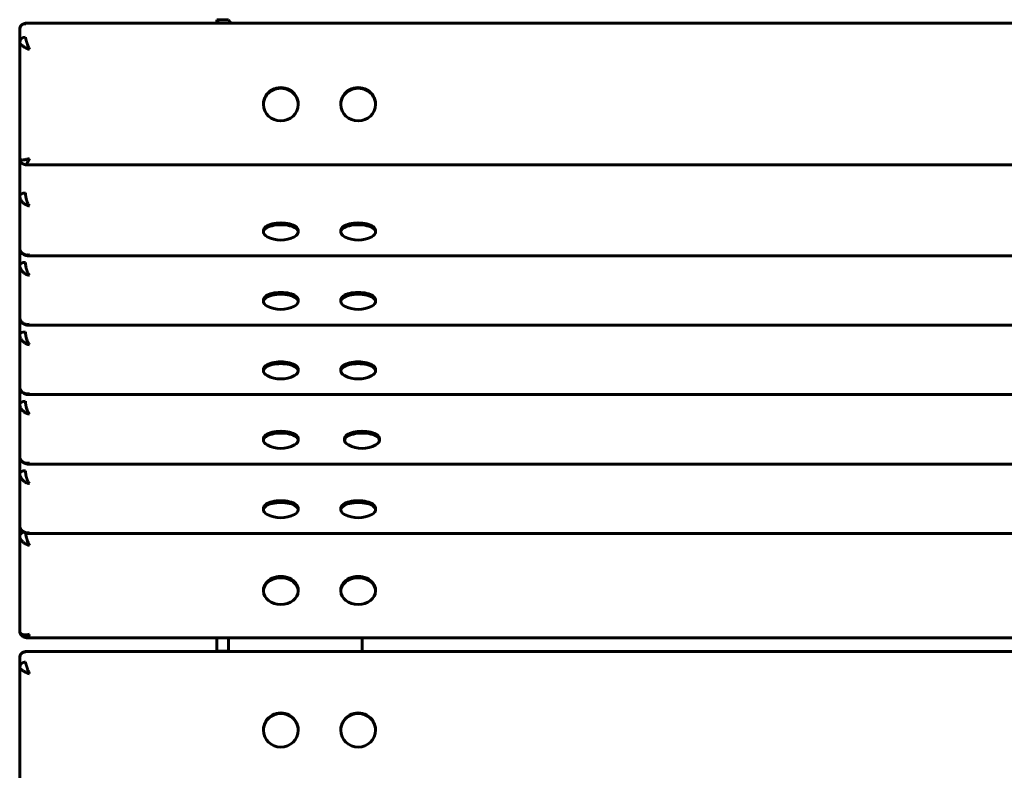
# Model space of a CAD drawing. Units: millimetres. Extents: x -1035 to 965, y -397 to 403.
# Drawn here: x -1035 to -526, y 14 to 403 of the extents above; entities that cross this region are included whole.
import ezdxf

# ---------------------------------------------------------------- set-up
doc = ezdxf.new("R2010")
doc.units = ezdxf.units.MM
doc.linetypes.add('K5LT_BASIC', pattern=[0])

msp = doc.modelspace()

# ---------------------------------------------------------------- linework, layer by layer
at = {"color": 150, "linetype": 'K5LT_BASIC', "lineweight": 60}
for p, q in [((-927, 402.51), (-933, 402.51)), ((-933, 402.51), (-933, 400.67)), ((-1035, 390.71), (-1035, 397.55)), ((-1031.88, 400.67), (-1031.89, 400.67)), ((-1031.88, 400.67), (961.88, 400.67)), ((-1035, 330.57), (-1035, 390.71)), ((-909, 358.59), (-909, 358.93)), ((-891, 358.59), (-891, 358.93)), ((-869, 358.59), (-869, 358.93)), ((-851, 358.59), (-851, 358.93)), ((-1035, 311.57), (-1035, 329.7)), ((-1035, 329.7), (-1035, 329.7)), ((-1031.88, 327.45), (-1031.89, 327.45)), ((961.88, 327.45), (-1031.88, 327.45)), ((-1035, 284.52), (-1035, 311.57)), ((-909, 292.61), (-909, 293.52)), ((-891, 292.61), (-891, 293.52)), ((-869, 292.61), (-869, 293.52)), ((-851, 292.61), (-851, 293.52)), ((-1035, 275.65), (-1035, 284.52)), ((-1035, 284.52), (-1035, 284.52)), ((-1030.85, 280.37), (-1030.91, 280.37)), ((960.85, 280.37), (-1030.85, 280.37)), ((-1035, 248.6), (-1035, 275.65)), ((-909, 256.69), (-909, 257.59)), ((-891, 256.69), (-891, 257.59)), ((-869, 256.69), (-869, 257.59)), ((-851, 256.69), (-851, 257.59)), ((-1035, 248.6), (-1035, 248.6)), ((-1035, 239.73), (-1035, 248.6)), ((-1030.85, 244.45), (-1030.91, 244.45)), ((960.85, 244.45), (-1030.85, 244.45)), ((-1035, 212.68), (-1035, 239.73)), ((-909, 220.76), (-909, 221.67)), ((-891, 220.76), (-891, 221.67)), ((-869, 220.76), (-869, 221.67)), ((-851, 220.76), (-851, 221.67)), ((-1035, 212.67), (-1035, 212.68)), ((-1035, 203.8), (-1035, 212.68)), ((-1035, 176.76), (-1035, 203.8)), ((-1030.85, 208.52), (-1030.91, 208.53)), ((960.85, 208.52), (-1030.85, 208.52)), ((-909, 184.84), (-909, 185.75)), ((-891, 184.84), (-891, 185.75)), ((-867, 184.84), (-867, 185.75)), ((-849, 184.84), (-849, 185.75)), ((-1035, 167.88), (-1035, 176.76)), ((-1035, 176.75), (-1035, 176.76)), ((-1030.85, 172.6), (-1030.91, 172.6)), ((960.85, 172.6), (-1030.85, 172.6)), ((-1035, 140.83), (-1035, 167.88)), ((-909, 148.92), (-909, 149.82)), ((-891, 148.92), (-891, 149.82)), ((-869, 148.92), (-869, 149.82)), ((-851, 148.92), (-851, 149.82)), ((-1035, 140.83), (-1035, 140.83)), ((-1035, 140.83), (-1035, 135.23)), ((-1035, 135.23), (-1035, 86.21)), ((-1030.85, 136.68), (-1030.91, 136.68)), ((960.85, 136.68), (-1030.85, 136.68)), ((-909, 106.86), (-909, 107.51)), ((-891, 106.86), (-891, 107.51)), ((-869, 106.86), (-869, 107.51)), ((-851, 106.86), (-851, 107.51)), ((-1031.53, 82.74), (961.53, 82.74)), ((-933, 82.74), (-933, 75.75)), ((-927, 82.74), (-927, 75.75)), ((-858, 75.57), (-858, 82.74)), ((-1035, 72.5), (-1035, 67.33)), ((962, 75.57), (-1032, 75.57)), ((-1031.93, 75.57), (-1031.94, 75.57)), ((-927, 75.75), (-933, 75.75)), ((-933, 75.75), (-933, 75.57)), ((-1035, 67.33), (-1035, 5.51)), ((-909, 34.86), (-909, 35.12)), ((-891, 34.86), (-891, 35.12)), ((-869, 34.86), (-869, 35.12)), ((-851, 34.86), (-851, 35.12))]:
    msp.add_line(p, q, dxfattribs=at)
for centre, radius, start, end in [((-900, 303.48), 15, 241.9701, 298.0299), ((-860, 303.48), 15, 241.9701, 298.0299), ((-900, 267.56), 15, 241.9701, 298.0299), ((-860, 267.56), 15, 241.9701, 298.0299), ((-900, 231.64), 15, 241.9701, 298.0299), ((-860, 231.64), 15, 241.9701, 298.0299), ((-900, 195.72), 15, 241.9701, 298.0299), ((-858, 195.72), 15, 241.9701, 298.0299), ((-900, 159.79), 15, 241.9701, 298.0299), ((-860, 159.79), 15, 241.9701, 298.0299), ((-1031.53, 83.06), 0.316, 262.3613, 270.0365)]:
    msp.add_arc(centre, radius, start, end, dxfattribs=at)
for centre, major_axis, ratio, start_param, end_param in [((-918, 402.51), (-15, 0), 0.34202, 0, 0.366909), ((-918, 402.51), (-9, 0), 0.34202, 0, 0.640862), ((-1032, 397.55), (-3, 0), 0.939693, 4.712389, 6.283185), ((-1032, 390.71), (-3, 0), 0.939693, 4.712389, 6.283185), ((-900, 358.93), (9, 0), 0.939693, 0, 3.141593), ((-900, 358.59), (9, 0), 0.939693, 0, 3.141593), ((-860, 358.93), (9, 0), 0.939693, 0, 3.141593), ((-860, 358.59), (9, 0), 0.939693, 0, 3.141593), ((-900, 358.59), (9, 0), 0.939693, 3.141593, 6.283185), ((-860, 358.59), (9, 0), 0.939693, 3.141593, 6.283185), ((-1032, 329.7), (-3, 0), 0.422618, 6.069913, 6.283185), ((-1032, 311.57), (-3, 0), 0.422618, 4.712389, 6.283185), ((-900, 293.52), (9, 0), 0.422618, 0, 3.141593), ((-900, 292.61), (9, 0), 0.422618, 0, 3.141593), ((-860, 293.52), (9, 0), 0.422618, 0, 3.141593), ((-860, 292.61), (9, 0), 0.422618, 0, 3.141593), ((-900, 292.61), (9, 0), 0.422618, 3.141593, 3.81256), ((-900, 292.61), (9, 0), 0.422618, 5.612218, 6.283185), ((-860, 292.61), (9, 0), 0.422618, 3.141593, 3.81256), ((-860, 292.61), (9, 0), 0.422618, 5.612218, 6.283185), ((-1032, 275.65), (-3, 0), 0.422618, 4.712389, 6.283185), ((-900, 257.59), (9, 0), 0.422618, 0, 3.141593), ((-900, 256.69), (9, 0), 0.422618, 0, 3.141593), ((-860, 257.59), (9, 0), 0.422618, 0, 3.141593), ((-860, 256.69), (9, 0), 0.422618, 0, 3.141593), ((-900, 256.69), (9, 0), 0.422618, 3.141593, 3.81256), ((-900, 256.69), (9, 0), 0.422618, 5.612218, 6.283185), ((-860, 256.69), (9, 0), 0.422618, 3.141593, 3.81256), ((-860, 256.69), (9, 0), 0.422618, 5.612218, 6.283185), ((-1032, 239.73), (-3, 0), 0.422618, 4.712389, 6.283185), ((-900, 221.67), (9, 0), 0.422618, 0, 3.141593), ((-900, 220.76), (9, 0), 0.422618, 0, 3.141593), ((-860, 221.67), (9, 0), 0.422618, 0, 3.141593), ((-860, 220.76), (9, 0), 0.422618, 0, 3.141593), ((-900, 220.76), (9, 0), 0.422618, 3.141593, 3.81256), ((-900, 220.76), (9, 0), 0.422618, 5.612218, 6.283185), ((-860, 220.76), (9, 0), 0.422618, 3.141593, 3.81256), ((-860, 220.76), (9, 0), 0.422618, 5.612218, 6.283185), ((-1032, 203.8), (-3, 0), 0.422618, 4.712389, 6.283185), ((-900, 185.75), (9, 0), 0.422618, 0, 3.141593), ((-900, 184.84), (9, 0), 0.422618, 0, 3.141593), ((-858, 185.75), (9, 0), 0.422618, 0, 3.141593), ((-858, 184.84), (9, 0), 0.422618, 0, 3.141593), ((-900, 184.84), (9, 0), 0.422618, 3.141593, 3.81256), ((-900, 184.84), (9, 0), 0.422618, 5.612218, 6.283185), ((-858, 184.84), (9, 0), 0.422618, 3.141593, 3.81256), ((-858, 184.84), (9, 0), 0.422618, 5.612218, 6.283185), ((-1032, 167.88), (-3, 0), 0.422618, 4.712389, 6.283185), ((-900, 149.82), (9, 0), 0.422618, 0, 3.141593), ((-900, 148.92), (9, 0), 0.422618, 0, 3.141593), ((-860, 149.82), (9, 0), 0.422618, 0, 3.141593), ((-860, 148.92), (9, 0), 0.422618, 0, 3.141593), ((-900, 148.92), (9, 0), 0.422618, 3.141593, 3.81256), ((-900, 148.92), (9, 0), 0.422618, 5.612218, 6.283185), ((-860, 148.92), (9, 0), 0.422618, 3.141593, 3.81256), ((-860, 148.92), (9, 0), 0.422618, 5.612218, 6.283185), ((-1032, 135.23), (-3, 0), 0.766044, 5.059685, 6.283185), ((-900, 107.51), (9, 0), 0.766044, 0, 3.141593), ((-900, 106.86), (9, 0), 0.766044, 0, 3.141593), ((-860, 107.51), (9, 0), 0.766044, 0, 3.141593), ((-860, 106.86), (9, 0), 0.766044, 0, 3.141593), ((-900, 106.86), (9, 0), 0.766044, 3.141593, 6.283185), ((-860, 106.86), (9, 0), 0.766044, 3.141593, 6.283185), ((-1032, 72.5), (-3, 0), 0.965926, 4.712389, 6.283185), ((-918, 75.75), (-15, 0), 0.258819, 0, 0.045448), ((-918, 75.75), (-9, 0), 0.258819, 0, 0.075793), ((-1032, 67.33), (-3, 0), 0.965926, 4.712389, 6.283185), ((-900, 35.12), (9, 0), 0.965926, 0, 3.141593), ((-900, 34.86), (9, 0), 0.965926, 0, 3.141593), ((-860, 35.12), (9, 0), 0.965926, 0, 3.141593), ((-860, 34.86), (9, 0), 0.965926, 0, 3.141593), ((-900, 34.86), (9, 0), 0.965926, 3.141593, 6.283185), ((-860, 34.86), (9, 0), 0.965926, 3.141593, 6.283185)]:
    msp.add_ellipse(centre, major_axis=major_axis, ratio=ratio, start_param=start_param, end_param=end_param, dxfattribs=at)
for points, knots in [([(-1035, 397.55), (-1035, 397.6), (-1035, 397.65), (-1034.99, 397.75), (-1034.99, 397.81), (-1034.98, 397.87), (-1034.98, 397.89), (-1034.97, 397.93), (-1034.97, 397.95), (-1034.97, 397.99), (-1034.96, 398), (-1034.95, 398.05), (-1034.95, 398.08), (-1034.93, 398.17), (-1034.92, 398.23), (-1034.87, 398.41), (-1034.83, 398.52), (-1034.74, 398.74), (-1034.69, 398.84), (-1034.57, 399.05), (-1034.51, 399.15), (-1034.37, 399.34), (-1034.29, 399.43), (-1034.13, 399.61), (-1034.05, 399.69), (-1033.87, 399.85), (-1033.78, 399.92), (-1033.59, 400.06), (-1033.49, 400.12), (-1033.29, 400.24), (-1033.19, 400.3), (-1032.98, 400.39), (-1032.87, 400.44), (-1032.66, 400.51), (-1032.55, 400.55), (-1032.33, 400.6), (-1032.22, 400.62), (-1032.04, 400.66), (-1031.96, 400.67), (-1031.89, 400.67)], [0, 0, 0, 0, 0.68208, 0.68208, 1.367792, 1.367792, 1.620306, 1.620306, 1.87282, 1.87282, 2.124458, 2.124458, 2.55029, 2.55029, 3.363235, 3.363235, 4.957482, 4.957482, 6.550774, 6.550774, 8.146552, 8.146552, 9.744209, 9.744209, 11.345826, 11.345826, 12.951309, 12.951309, 14.556862, 14.556862, 16.161638, 16.161638, 17.760954, 17.760954, 19.347348, 19.347348, 20.9122, 20.9122, 22, 22, 22, 22]), ([(-1031.89, 400.67), (-1031.9, 400.67), (-1031.94, 400.66), (-1031.98, 400.59), (-1032, 400.49), (-1032, 400.41), (-1032, 400.37)], [0, 0, 0, 0, 1.517753, 3.762046, 5.596487, 7, 7, 7, 7]), ([(-1030, 387.12), (-1030.1, 387.37), (-1030.3, 387.85), (-1030.57, 388.54), (-1030.81, 389.18), (-1031.03, 389.78), (-1031.22, 390.35), (-1031.39, 390.88), (-1031.55, 391.37), (-1031.67, 391.83), (-1031.78, 392.24), (-1031.87, 392.61), (-1031.94, 392.93), (-1031.98, 393.2), (-1032, 393.4), (-1032, 393.49), (-1032, 393.53)], [0, 0, 0, 0, 1.750825, 3.326191, 4.681212, 6.030587, 7.302575, 8.542063, 9.737318, 10.906042, 12.040207, 13.152374, 14.253103, 15.377613, 16.296766, 17, 17, 17, 17]), ([(-1030, 387.12), (-1030.26, 387.22), (-1030.75, 387.42), (-1031.44, 387.73), (-1032.04, 388.03), (-1032.57, 388.33), (-1033.06, 388.62), (-1033.49, 388.91), (-1033.87, 389.2), (-1034.19, 389.47), (-1034.46, 389.73), (-1034.68, 389.98), (-1034.83, 390.2), (-1034.94, 390.4), (-1034.99, 390.57), (-1035, 390.67), (-1035, 390.71)], [0, 0, 0, 0, 1.750772, 3.326076, 4.681061, 6.030365, 7.302335, 8.541821, 9.750123, 10.922857, 12.060024, 13.165019, 14.263085, 15.299445, 16.212818, 17, 17, 17, 17]), ([(-1030, 330.74), (-1030.26, 330.64), (-1030.75, 330.47), (-1031.44, 330.27), (-1032.04, 330.12), (-1032.57, 330.01), (-1033.06, 329.94), (-1033.49, 329.91), (-1033.87, 329.91), (-1034.19, 329.94), (-1034.46, 329.99), (-1034.68, 330.08), (-1034.83, 330.19), (-1034.94, 330.31), (-1034.99, 330.44), (-1035, 330.53), (-1035, 330.57)], [0, 0, 0, 0, 1.750772, 3.326076, 4.681061, 6.030365, 7.302335, 8.541821, 9.750123, 10.922857, 12.060024, 13.165019, 14.263085, 15.299445, 16.212818, 17, 17, 17, 17]), ([(-1035, 330.57), (-1035, 330.52), (-1035, 330.47), (-1034.99, 330.37), (-1034.99, 330.32), (-1034.98, 330.25), (-1034.98, 330.23), (-1034.97, 330.2), (-1034.97, 330.19), (-1034.97, 330.17), (-1034.97, 330.16), (-1034.97, 330.14), (-1034.96, 330.12), (-1034.95, 330.07), (-1034.95, 330.04), (-1034.93, 329.95), (-1034.92, 329.89), (-1034.87, 329.72), (-1034.83, 329.61), (-1034.74, 329.39), (-1034.69, 329.28), (-1034.57, 329.07), (-1034.51, 328.97), (-1034.37, 328.78), (-1034.29, 328.69), (-1034.13, 328.52), (-1034.05, 328.43), (-1033.87, 328.28), (-1033.78, 328.2), (-1033.59, 328.06), (-1033.49, 328), (-1033.29, 327.88), (-1033.19, 327.83), (-1032.98, 327.73), (-1032.87, 327.69), (-1032.66, 327.61), (-1032.55, 327.58), (-1032.33, 327.52), (-1032.22, 327.5), (-1032.04, 327.47), (-1031.96, 327.46), (-1031.89, 327.45)], [0, 0, 0, 0, 0.68208, 0.68208, 1.367792, 1.367792, 1.620306, 1.620306, 1.783158, 1.783158, 1.87282, 1.87282, 2.124458, 2.124458, 2.55029, 2.55029, 3.363235, 3.363235, 4.957482, 4.957482, 6.550774, 6.550774, 8.146552, 8.146552, 9.744209, 9.744209, 11.345826, 11.345826, 12.951309, 12.951309, 14.556862, 14.556862, 16.161638, 16.161638, 17.760954, 17.760954, 19.347348, 19.347348, 20.9122, 20.9122, 22, 22, 22, 22]), ([(-1035, 329.7), (-1035, 329.76), (-1035, 329.82), (-1034.99, 329.91), (-1034.99, 329.93), (-1034.99, 329.98), (-1034.99, 330), (-1034.98, 330.07), (-1034.98, 330.11), (-1034.97, 330.16), (-1034.97, 330.17), (-1034.97, 330.18)], [0, 0, 0, 0, 0.723142, 0.723142, 0.988962, 0.988962, 1.28605, 1.28605, 1.786428, 1.786428, 1.869811, 1.869811, 1.869811, 1.869811]), ([(-1030, 330.74), (-1030.1, 330.5), (-1030.3, 330.05), (-1030.57, 329.46), (-1030.81, 328.97), (-1031.03, 328.56), (-1031.22, 328.22), (-1031.39, 327.95), (-1031.55, 327.73), (-1031.67, 327.58), (-1031.79, 327.48), (-1031.85, 327.45), (-1031.88, 327.45)], [0, 0, 0, 0, 1.704618, 3.238407, 4.557667, 5.871429, 7.109848, 8.316624, 9.480334, 10.618213, 11.722446, 13, 13, 13, 13]), ([(-1030, 306.19), (-1030.26, 306.24), (-1030.75, 306.36), (-1031.44, 306.61), (-1032.04, 306.92), (-1032.57, 307.26), (-1033.06, 307.64), (-1033.49, 308.05), (-1033.87, 308.49), (-1034.19, 308.95), (-1034.46, 309.41), (-1034.68, 309.89), (-1034.83, 310.36), (-1034.94, 310.81), (-1034.99, 311.21), (-1035, 311.46), (-1035, 311.57)], [0, 0, 0, 0, 1.750772, 3.326076, 4.681061, 6.030365, 7.302335, 8.541821, 9.750123, 10.922857, 12.060024, 13.165019, 14.263085, 15.299445, 16.212818, 17, 17, 17, 17]), ([(-1030, 306.19), (-1030.1, 306.3), (-1030.3, 306.55), (-1030.57, 306.98), (-1030.81, 307.44), (-1031.03, 307.91), (-1031.22, 308.42), (-1031.39, 308.94), (-1031.55, 309.47), (-1031.67, 310), (-1031.78, 310.54), (-1031.87, 311.06), (-1031.94, 311.59), (-1031.98, 312.08), (-1032, 312.5), (-1032, 312.74), (-1032, 312.84)], [0, 0, 0, 0, 1.750825, 3.326191, 4.681212, 6.030587, 7.302575, 8.542063, 9.737318, 10.906042, 12.040207, 13.152374, 14.253103, 15.377613, 16.296766, 17, 17, 17, 17]), ([(-1035, 284.52), (-1035, 284.46), (-1035, 284.4), (-1034.99, 284.31), (-1034.99, 284.29), (-1034.99, 284.24), (-1034.99, 284.22), (-1034.98, 284.15), (-1034.98, 284.11), (-1034.97, 284.01), (-1034.96, 283.96), (-1034.95, 283.88), (-1034.95, 283.86), (-1034.93, 283.76), (-1034.91, 283.67), (-1034.87, 283.51), (-1034.85, 283.43), (-1034.77, 283.19), (-1034.71, 283.03), (-1034.57, 282.73), (-1034.5, 282.59), (-1034.33, 282.31), (-1034.23, 282.18), (-1034.04, 281.94), (-1033.94, 281.83), (-1033.73, 281.63), (-1033.63, 281.53), (-1033.42, 281.36), (-1033.31, 281.28), (-1033.17, 281.18), (-1033.14, 281.16), (-1033.05, 281.11), (-1033, 281.07), (-1032.93, 281.03), (-1032.92, 281.02), (-1032.89, 281.01), (-1032.87, 281), (-1032.84, 280.98), (-1032.83, 280.97), (-1032.78, 280.95), (-1032.75, 280.93), (-1032.66, 280.88), (-1032.6, 280.85), (-1032.45, 280.78), (-1032.36, 280.74), (-1032.21, 280.68), (-1032.14, 280.66), (-1032.06, 280.63), (-1032.03, 280.62), (-1031.95, 280.59), (-1031.89, 280.57), (-1031.77, 280.53), (-1031.69, 280.51), (-1031.54, 280.48), (-1031.47, 280.46), (-1031.33, 280.43), (-1031.27, 280.42), (-1031.14, 280.4), (-1031.08, 280.39), (-1030.98, 280.38), (-1030.94, 280.37), (-1030.91, 280.37)], [0, 0, 0, 0, 0.723142, 0.723142, 0.988962, 0.988962, 1.28605, 1.28605, 1.786428, 1.786428, 2.412183, 2.412183, 2.65722, 2.65722, 3.654202, 3.654202, 4.641159, 4.641159, 6.556376, 6.556376, 8.42181, 8.42181, 10.212711, 10.212711, 11.896862, 11.896862, 13.465001, 13.465001, 14.89934, 14.89934, 15.347678, 15.347678, 16.03377, 16.03377, 16.222963, 16.222963, 16.412156, 16.412156, 16.603032, 16.603032, 16.984784, 16.984784, 17.748288, 17.748288, 18.826957, 18.826957, 19.540703, 19.540703, 19.865813, 19.865813, 20.475793, 20.475793, 21.34355, 21.34355, 22.149595, 22.149595, 22.899445, 22.899445, 23.601707, 23.601707, 24, 24, 24, 24]), ([(-1030, 280.84), (-1030.26, 280.79), (-1030.75, 280.74), (-1031.44, 280.77), (-1032.04, 280.87), (-1032.57, 281.03), (-1033.06, 281.25), (-1033.49, 281.52), (-1033.87, 281.83), (-1034.19, 282.17), (-1034.46, 282.55), (-1034.68, 282.95), (-1034.83, 283.36), (-1034.94, 283.78), (-1034.99, 284.16), (-1035, 284.41), (-1035, 284.52)], [0, 0, 0, 0, 1.751628, 3.327702, 4.68335, 6.033314, 7.305905, 8.545998, 9.75489, 10.928197, 12.06592, 13.171456, 14.270058, 15.306926, 16.220744, 17, 17, 17, 17]), ([(-1030, 280.84), (-1030.1, 280.73), (-1030.3, 280.55), (-1030.59, 280.4), (-1030.76, 280.37), (-1030.85, 280.37)], [0, 0, 0, 0, 2.155006, 4.094048, 6, 6, 6, 6]), ([(-1030, 270.27), (-1030.26, 270.32), (-1030.75, 270.43), (-1031.44, 270.69), (-1032.04, 271), (-1032.57, 271.34), (-1033.06, 271.72), (-1033.49, 272.13), (-1033.87, 272.57), (-1034.19, 273.02), (-1034.46, 273.49), (-1034.68, 273.96), (-1034.83, 274.43), (-1034.94, 274.88), (-1034.99, 275.29), (-1035, 275.53), (-1035, 275.65)], [0, 0, 0, 0, 1.750772, 3.326076, 4.681061, 6.030365, 7.302335, 8.541821, 9.750123, 10.922857, 12.060024, 13.165019, 14.263085, 15.299445, 16.212818, 17, 17, 17, 17]), ([(-1030, 270.27), (-1030.1, 270.38), (-1030.3, 270.63), (-1030.57, 271.06), (-1030.81, 271.51), (-1031.03, 271.99), (-1031.22, 272.49), (-1031.39, 273.01), (-1031.55, 273.54), (-1031.67, 274.08), (-1031.78, 274.61), (-1031.87, 275.14), (-1031.94, 275.67), (-1031.98, 276.16), (-1032, 276.57), (-1032, 276.81), (-1032, 276.92)], [0, 0, 0, 0, 1.750825, 3.326191, 4.681212, 6.030587, 7.302575, 8.542063, 9.737318, 10.906042, 12.040207, 13.152374, 14.253103, 15.377613, 16.296766, 17, 17, 17, 17]), ([(-1035, 248.6), (-1035, 248.54), (-1035, 248.47), (-1034.99, 248.39), (-1034.99, 248.37), (-1034.99, 248.32), (-1034.99, 248.29), (-1034.98, 248.23), (-1034.98, 248.18), (-1034.97, 248.09), (-1034.96, 248.03), (-1034.95, 247.96), (-1034.95, 247.94), (-1034.93, 247.84), (-1034.91, 247.75), (-1034.87, 247.59), (-1034.85, 247.5), (-1034.77, 247.26), (-1034.71, 247.11), (-1034.57, 246.81), (-1034.5, 246.67), (-1034.33, 246.39), (-1034.23, 246.26), (-1034.04, 246.02), (-1033.94, 245.91), (-1033.73, 245.7), (-1033.63, 245.61), (-1033.42, 245.44), (-1033.31, 245.36), (-1033.17, 245.26), (-1033.14, 245.24), (-1033.05, 245.18), (-1033, 245.15), (-1032.93, 245.11), (-1032.92, 245.1), (-1032.89, 245.08), (-1032.87, 245.08), (-1032.84, 245.06), (-1032.83, 245.05), (-1032.78, 245.03), (-1032.75, 245.01), (-1032.66, 244.96), (-1032.6, 244.93), (-1032.45, 244.86), (-1032.36, 244.82), (-1032.21, 244.76), (-1032.14, 244.74), (-1032.06, 244.7), (-1032.03, 244.69), (-1031.95, 244.67), (-1031.89, 244.65), (-1031.77, 244.61), (-1031.69, 244.59), (-1031.54, 244.55), (-1031.47, 244.54), (-1031.33, 244.51), (-1031.27, 244.5), (-1031.14, 244.48), (-1031.08, 244.47), (-1030.98, 244.46), (-1030.94, 244.45), (-1030.91, 244.45)], [0, 0, 0, 0, 0.723142, 0.723142, 0.988962, 0.988962, 1.28605, 1.28605, 1.786428, 1.786428, 2.412183, 2.412183, 2.65722, 2.65722, 3.654202, 3.654202, 4.641159, 4.641159, 6.556376, 6.556376, 8.42181, 8.42181, 10.212711, 10.212711, 11.896862, 11.896862, 13.465001, 13.465001, 14.89934, 14.89934, 15.347678, 15.347678, 16.03377, 16.03377, 16.222963, 16.222963, 16.412156, 16.412156, 16.603032, 16.603032, 16.984784, 16.984784, 17.748288, 17.748288, 18.826957, 18.826957, 19.540703, 19.540703, 19.865813, 19.865813, 20.475793, 20.475793, 21.34355, 21.34355, 22.149595, 22.149595, 22.899445, 22.899445, 23.601707, 23.601707, 24, 24, 24, 24]), ([(-1030, 244.91), (-1030.26, 244.87), (-1030.75, 244.82), (-1031.44, 244.85), (-1032.04, 244.95), (-1032.57, 245.11), (-1033.06, 245.33), (-1033.49, 245.59), (-1033.87, 245.9), (-1034.19, 246.25), (-1034.46, 246.62), (-1034.68, 247.03), (-1034.83, 247.44), (-1034.94, 247.86), (-1034.99, 248.24), (-1035, 248.48), (-1035, 248.6)], [0, 0, 0, 0, 1.751628, 3.327702, 4.68335, 6.033314, 7.305905, 8.545998, 9.75489, 10.928197, 12.06592, 13.171456, 14.270058, 15.306926, 16.220744, 17, 17, 17, 17]), ([(-1030, 244.91), (-1030.1, 244.8), (-1030.3, 244.63), (-1030.59, 244.48), (-1030.76, 244.45), (-1030.85, 244.45)], [0, 0, 0, 0, 2.155006, 4.094048, 6, 6, 6, 6]), ([(-1030, 234.35), (-1030.26, 234.39), (-1030.75, 234.51), (-1031.44, 234.77), (-1032.04, 235.07), (-1032.57, 235.41), (-1033.06, 235.8), (-1033.49, 236.21), (-1033.87, 236.65), (-1034.19, 237.1), (-1034.46, 237.57), (-1034.68, 238.04), (-1034.83, 238.51), (-1034.94, 238.96), (-1034.99, 239.36), (-1035, 239.61), (-1035, 239.73)], [0, 0, 0, 0, 1.750772, 3.326076, 4.681061, 6.030365, 7.302335, 8.541821, 9.750123, 10.922857, 12.060024, 13.165019, 14.263085, 15.299445, 16.212818, 17, 17, 17, 17]), ([(-1030, 234.35), (-1030.1, 234.46), (-1030.3, 234.7), (-1030.57, 235.13), (-1030.81, 235.59), (-1031.03, 236.07), (-1031.22, 236.57), (-1031.39, 237.09), (-1031.55, 237.62), (-1031.67, 238.16), (-1031.78, 238.69), (-1031.87, 239.22), (-1031.94, 239.75), (-1031.98, 240.24), (-1032, 240.65), (-1032, 240.89), (-1032, 240.99)], [0, 0, 0, 0, 1.750825, 3.326191, 4.681212, 6.030587, 7.302575, 8.542063, 9.737318, 10.906042, 12.040207, 13.152374, 14.253103, 15.377613, 16.296766, 17, 17, 17, 17]), ([(-1035, 212.67), (-1035, 212.61), (-1035, 212.55), (-1034.99, 212.47), (-1034.99, 212.44), (-1034.99, 212.4), (-1034.99, 212.37), (-1034.98, 212.3), (-1034.98, 212.26), (-1034.97, 212.16), (-1034.96, 212.11), (-1034.95, 212.04), (-1034.95, 212.02), (-1034.93, 211.91), (-1034.91, 211.83), (-1034.87, 211.66), (-1034.85, 211.58), (-1034.77, 211.34), (-1034.71, 211.19), (-1034.57, 210.89), (-1034.5, 210.74), (-1034.33, 210.47), (-1034.23, 210.34), (-1034.04, 210.1), (-1033.94, 209.99), (-1033.73, 209.78), (-1033.63, 209.69), (-1033.42, 209.51), (-1033.31, 209.44), (-1033.17, 209.34), (-1033.14, 209.32), (-1033.05, 209.26), (-1033, 209.23), (-1032.93, 209.19), (-1032.92, 209.18), (-1032.89, 209.16), (-1032.87, 209.15), (-1032.84, 209.14), (-1032.83, 209.13), (-1032.78, 209.1), (-1032.75, 209.09), (-1032.66, 209.04), (-1032.6, 209.01), (-1032.45, 208.94), (-1032.36, 208.9), (-1032.21, 208.84), (-1032.14, 208.81), (-1032.06, 208.78), (-1032.03, 208.77), (-1031.95, 208.74), (-1031.89, 208.73), (-1031.77, 208.69), (-1031.69, 208.67), (-1031.54, 208.63), (-1031.47, 208.62), (-1031.33, 208.59), (-1031.27, 208.57), (-1031.14, 208.55), (-1031.08, 208.55), (-1030.98, 208.53), (-1030.94, 208.53), (-1030.91, 208.53)], [0, 0, 0, 0, 0.723142, 0.723142, 0.988962, 0.988962, 1.28605, 1.28605, 1.786428, 1.786428, 2.412183, 2.412183, 2.65722, 2.65722, 3.654202, 3.654202, 4.641159, 4.641159, 6.556376, 6.556376, 8.42181, 8.42181, 10.212711, 10.212711, 11.896862, 11.896862, 13.465001, 13.465001, 14.89934, 14.89934, 15.347678, 15.347678, 16.03377, 16.03377, 16.222963, 16.222963, 16.412156, 16.412156, 16.603032, 16.603032, 16.984784, 16.984784, 17.748288, 17.748288, 18.826957, 18.826957, 19.540703, 19.540703, 19.865813, 19.865813, 20.475793, 20.475793, 21.34355, 21.34355, 22.149595, 22.149595, 22.899445, 22.899445, 23.601707, 23.601707, 24, 24, 24, 24]), ([(-1030, 208.99), (-1030.26, 208.95), (-1030.75, 208.9), (-1031.44, 208.93), (-1032.04, 209.03), (-1032.57, 209.19), (-1033.06, 209.41), (-1033.49, 209.67), (-1033.87, 209.98), (-1034.19, 210.33), (-1034.46, 210.7), (-1034.68, 211.1), (-1034.83, 211.52), (-1034.94, 211.93), (-1034.99, 212.32), (-1035, 212.56), (-1035, 212.67)], [0, 0, 0, 0, 1.751628, 3.327702, 4.68335, 6.033314, 7.305905, 8.545998, 9.75489, 10.928197, 12.06592, 13.171456, 14.270058, 15.306926, 16.220744, 17, 17, 17, 17]), ([(-1030, 208.99), (-1030.1, 208.88), (-1030.3, 208.71), (-1030.59, 208.56), (-1030.76, 208.52), (-1030.85, 208.52)], [0, 0, 0, 0, 2.155006, 4.094048, 6, 6, 6, 6]), ([(-1030, 198.43), (-1030.26, 198.47), (-1030.75, 198.59), (-1031.44, 198.85), (-1032.04, 199.15), (-1032.57, 199.49), (-1033.06, 199.87), (-1033.49, 200.29), (-1033.87, 200.72), (-1034.19, 201.18), (-1034.46, 201.64), (-1034.68, 202.12), (-1034.83, 202.59), (-1034.94, 203.04), (-1034.99, 203.44), (-1035, 203.69), (-1035, 203.8)], [0, 0, 0, 0, 1.750772, 3.326076, 4.681061, 6.030365, 7.302335, 8.541821, 9.750123, 10.922857, 12.060024, 13.165019, 14.263085, 15.299445, 16.212818, 17, 17, 17, 17]), ([(-1030, 198.43), (-1030.1, 198.54), (-1030.3, 198.78), (-1030.57, 199.21), (-1030.81, 199.67), (-1031.03, 200.14), (-1031.22, 200.65), (-1031.39, 201.17), (-1031.55, 201.7), (-1031.67, 202.23), (-1031.78, 202.77), (-1031.87, 203.3), (-1031.94, 203.82), (-1031.98, 204.31), (-1032, 204.73), (-1032, 204.97), (-1032, 205.07)], [0, 0, 0, 0, 1.750825, 3.326191, 4.681212, 6.030587, 7.302575, 8.542063, 9.737318, 10.906042, 12.040207, 13.152374, 14.253103, 15.377613, 16.296766, 17, 17, 17, 17]), ([(-1035, 176.75), (-1035, 176.69), (-1035, 176.63), (-1034.99, 176.54), (-1034.99, 176.52), (-1034.99, 176.47), (-1034.99, 176.45), (-1034.98, 176.38), (-1034.98, 176.34), (-1034.97, 176.24), (-1034.96, 176.19), (-1034.95, 176.12), (-1034.95, 176.09), (-1034.93, 175.99), (-1034.91, 175.91), (-1034.87, 175.74), (-1034.85, 175.66), (-1034.77, 175.42), (-1034.71, 175.26), (-1034.57, 174.96), (-1034.5, 174.82), (-1034.33, 174.55), (-1034.23, 174.42), (-1034.04, 174.18), (-1033.94, 174.06), (-1033.73, 173.86), (-1033.63, 173.76), (-1033.42, 173.59), (-1033.31, 173.51), (-1033.17, 173.42), (-1033.14, 173.39), (-1033.05, 173.34), (-1033, 173.31), (-1032.93, 173.27), (-1032.92, 173.26), (-1032.89, 173.24), (-1032.87, 173.23), (-1032.84, 173.21), (-1032.83, 173.21), (-1032.78, 173.18), (-1032.75, 173.16), (-1032.66, 173.12), (-1032.6, 173.08), (-1032.45, 173.01), (-1032.36, 172.97), (-1032.21, 172.91), (-1032.14, 172.89), (-1032.06, 172.86), (-1032.03, 172.85), (-1031.95, 172.82), (-1031.89, 172.81), (-1031.77, 172.77), (-1031.69, 172.75), (-1031.54, 172.71), (-1031.47, 172.69), (-1031.33, 172.66), (-1031.27, 172.65), (-1031.14, 172.63), (-1031.08, 172.62), (-1030.98, 172.61), (-1030.94, 172.61), (-1030.91, 172.6)], [0, 0, 0, 0, 0.723142, 0.723142, 0.988962, 0.988962, 1.28605, 1.28605, 1.786428, 1.786428, 2.412183, 2.412183, 2.65722, 2.65722, 3.654202, 3.654202, 4.641159, 4.641159, 6.556376, 6.556376, 8.42181, 8.42181, 10.212711, 10.212711, 11.896862, 11.896862, 13.465001, 13.465001, 14.89934, 14.89934, 15.347678, 15.347678, 16.03377, 16.03377, 16.222963, 16.222963, 16.412156, 16.412156, 16.603032, 16.603032, 16.984784, 16.984784, 17.748288, 17.748288, 18.826957, 18.826957, 19.540703, 19.540703, 19.865813, 19.865813, 20.475793, 20.475793, 21.34355, 21.34355, 22.149595, 22.149595, 22.899445, 22.899445, 23.601707, 23.601707, 24, 24, 24, 24]), ([(-1030, 173.07), (-1030.26, 173.02), (-1030.75, 172.98), (-1031.44, 173), (-1032.04, 173.11), (-1032.57, 173.27), (-1033.06, 173.48), (-1033.49, 173.75), (-1033.87, 174.06), (-1034.19, 174.4), (-1034.46, 174.78), (-1034.68, 175.18), (-1034.83, 175.6), (-1034.94, 176.01), (-1034.99, 176.4), (-1035, 176.64), (-1035, 176.75)], [0, 0, 0, 0, 1.751628, 3.327702, 4.68335, 6.033314, 7.305905, 8.545998, 9.75489, 10.928197, 12.06592, 13.171456, 14.270058, 15.306926, 16.220744, 17, 17, 17, 17]), ([(-1030, 162.5), (-1030.1, 162.61), (-1030.3, 162.86), (-1030.57, 163.29), (-1030.81, 163.75), (-1031.03, 164.22), (-1031.22, 164.73), (-1031.39, 165.25), (-1031.55, 165.78), (-1031.67, 166.31), (-1031.78, 166.85), (-1031.87, 167.37), (-1031.94, 167.9), (-1031.98, 168.39), (-1032, 168.81), (-1032, 169.05), (-1032, 169.15)], [0, 0, 0, 0, 1.750825, 3.326191, 4.681212, 6.030587, 7.302575, 8.542063, 9.737318, 10.906042, 12.040207, 13.152374, 14.253103, 15.377613, 16.296766, 17, 17, 17, 17]), ([(-1030, 173.07), (-1030.1, 172.96), (-1030.3, 172.78), (-1030.59, 172.63), (-1030.76, 172.6), (-1030.85, 172.6)], [0, 0, 0, 0, 2.155006, 4.094048, 6, 6, 6, 6]), ([(-1030, 162.5), (-1030.26, 162.55), (-1030.75, 162.67), (-1031.44, 162.92), (-1032.04, 163.23), (-1032.57, 163.57), (-1033.06, 163.95), (-1033.49, 164.36), (-1033.87, 164.8), (-1034.19, 165.26), (-1034.46, 165.72), (-1034.68, 166.2), (-1034.83, 166.67), (-1034.94, 167.11), (-1034.99, 167.52), (-1035, 167.77), (-1035, 167.88)], [0, 0, 0, 0, 1.750772, 3.326076, 4.681061, 6.030365, 7.302335, 8.541821, 9.750123, 10.922857, 12.060024, 13.165019, 14.263085, 15.299445, 16.212818, 17, 17, 17, 17]), ([(-1035, 140.83), (-1035, 140.77), (-1035, 140.71), (-1034.99, 140.62), (-1034.99, 140.6), (-1034.99, 140.55), (-1034.99, 140.53), (-1034.98, 140.46), (-1034.98, 140.42), (-1034.97, 140.32), (-1034.96, 140.27), (-1034.95, 140.19), (-1034.95, 140.17), (-1034.93, 140.07), (-1034.91, 139.98), (-1034.87, 139.82), (-1034.85, 139.74), (-1034.77, 139.5), (-1034.71, 139.34), (-1034.57, 139.04), (-1034.5, 138.9), (-1034.33, 138.62), (-1034.23, 138.49), (-1034.04, 138.25), (-1033.94, 138.14), (-1033.73, 137.94), (-1033.63, 137.84), (-1033.42, 137.67), (-1033.31, 137.59), (-1033.17, 137.49), (-1033.14, 137.47), (-1033.05, 137.42), (-1033, 137.38), (-1032.93, 137.34), (-1032.92, 137.33), (-1032.89, 137.32), (-1032.87, 137.31), (-1032.84, 137.29), (-1032.83, 137.28), (-1032.78, 137.26), (-1032.75, 137.24), (-1032.66, 137.19), (-1032.6, 137.16), (-1032.45, 137.09), (-1032.36, 137.05), (-1032.21, 136.99), (-1032.14, 136.97), (-1032.06, 136.94), (-1032.03, 136.93), (-1031.95, 136.9), (-1031.89, 136.88), (-1031.77, 136.84), (-1031.69, 136.82), (-1031.54, 136.79), (-1031.47, 136.77), (-1031.33, 136.74), (-1031.27, 136.73), (-1031.14, 136.71), (-1031.08, 136.7), (-1030.98, 136.69), (-1030.94, 136.68), (-1030.91, 136.68)], [0, 0, 0, 0, 0.723142, 0.723142, 0.988962, 0.988962, 1.28605, 1.28605, 1.786428, 1.786428, 2.412183, 2.412183, 2.65722, 2.65722, 3.654202, 3.654202, 4.641159, 4.641159, 6.556376, 6.556376, 8.42181, 8.42181, 10.212711, 10.212711, 11.896862, 11.896862, 13.465001, 13.465001, 14.89934, 14.89934, 15.347678, 15.347678, 16.03377, 16.03377, 16.222963, 16.222963, 16.412156, 16.412156, 16.603032, 16.603032, 16.984784, 16.984784, 17.748288, 17.748288, 18.826957, 18.826957, 19.540703, 19.540703, 19.865813, 19.865813, 20.475793, 20.475793, 21.34355, 21.34355, 22.149595, 22.149595, 22.899445, 22.899445, 23.601707, 23.601707, 24, 24, 24, 24]), ([(-1030, 137.15), (-1030.26, 137.1), (-1030.75, 137.05), (-1031.44, 137.08), (-1032.04, 137.18), (-1032.57, 137.34), (-1033.06, 137.56), (-1033.49, 137.83), (-1033.87, 138.14), (-1034.19, 138.48), (-1034.46, 138.86), (-1034.68, 139.26), (-1034.83, 139.67), (-1034.94, 140.09), (-1034.99, 140.47), (-1035, 140.72), (-1035, 140.83)], [0, 0, 0, 0, 1.751628, 3.327702, 4.68335, 6.033314, 7.305905, 8.545998, 9.75489, 10.928197, 12.06592, 13.171456, 14.270058, 15.306926, 16.220744, 17, 17, 17, 17]), ([(-1030, 130.49), (-1030.26, 130.57), (-1030.75, 130.74), (-1031.44, 131.05), (-1032.04, 131.38), (-1032.57, 131.72), (-1033.06, 132.09), (-1033.49, 132.46), (-1033.87, 132.84), (-1034.19, 133.22), (-1034.46, 133.6), (-1034.68, 133.98), (-1034.83, 134.34), (-1034.94, 134.68), (-1034.99, 134.98), (-1035, 135.15), (-1035, 135.23)], [0, 0, 0, 0, 1.750772, 3.326076, 4.681061, 6.030365, 7.302335, 8.541821, 9.750123, 10.922857, 12.060024, 13.165019, 14.263085, 15.299445, 16.212818, 17, 17, 17, 17]), ([(-1030, 130.49), (-1030.1, 130.69), (-1030.3, 131.09), (-1030.57, 131.71), (-1030.81, 132.32), (-1031.03, 132.91), (-1031.22, 133.49), (-1031.39, 134.06), (-1031.55, 134.61), (-1031.67, 135.14), (-1031.78, 135.65), (-1031.87, 136.12), (-1031.93, 136.54), (-1031.96, 136.8), (-1031.97, 136.91)], [0, 0, 0, 0, 1.733088, 3.292494, 4.633787, 5.969492, 7.228594, 8.455525, 9.63867, 10.795554, 11.918229, 13.019129, 14.108707, 15, 15, 15, 15]), ([(-1030, 137.15), (-1030.1, 137.04), (-1030.3, 136.86), (-1030.59, 136.71), (-1030.76, 136.68), (-1030.85, 136.68)], [0, 0, 0, 0, 2.155006, 4.094048, 6, 6, 6, 6]), ([(-1030, 84.53), (-1030.26, 84.45), (-1030.75, 84.32), (-1031.44, 84.21), (-1032.04, 84.17), (-1032.57, 84.19), (-1033.06, 84.25), (-1033.49, 84.36), (-1033.87, 84.51), (-1034.19, 84.69), (-1034.46, 84.91), (-1034.68, 85.15), (-1034.83, 85.42), (-1034.94, 85.69), (-1034.99, 85.96), (-1035, 86.13), (-1035, 86.21)], [0, 0, 0, 0, 1.750772, 3.326076, 4.681061, 6.030365, 7.302335, 8.541821, 9.750123, 10.922857, 12.060024, 13.165019, 14.263085, 15.299445, 16.212818, 17, 17, 17, 17]), ([(-1035, 86.21), (-1035, 86.13), (-1035, 86.06), (-1034.99, 85.94), (-1034.98, 85.9), (-1034.97, 85.82), (-1034.97, 85.78), (-1034.95, 85.66), (-1034.93, 85.58), (-1034.88, 85.37), (-1034.84, 85.25), (-1034.75, 85), (-1034.69, 84.89), (-1034.57, 84.66), (-1034.51, 84.56), (-1034.37, 84.35), (-1034.29, 84.25), (-1034.13, 84.07), (-1034.05, 83.98), (-1033.88, 83.81), (-1033.79, 83.73), (-1033.61, 83.59), (-1033.51, 83.52), (-1033.32, 83.39), (-1033.23, 83.33), (-1033.03, 83.22), (-1032.93, 83.17), (-1032.74, 83.07), (-1032.64, 83.03), (-1032.44, 82.95), (-1032.34, 82.92), (-1032.14, 82.86), (-1032.05, 82.83), (-1031.85, 82.79), (-1031.76, 82.77), (-1031.63, 82.75), (-1031.6, 82.75), (-1031.57, 82.74)], [0, 0, 0, 0, 0.950021, 0.950021, 1.490293, 1.490293, 1.995795, 1.995795, 3.006801, 3.006801, 4.637788, 4.637788, 6.225088, 6.225088, 7.779675, 7.779675, 9.302074, 9.302074, 10.793664, 10.793664, 12.258562, 12.258562, 13.694826, 13.694826, 15.103072, 15.103072, 16.4796, 16.4796, 17.821574, 17.821574, 19.129441, 19.129441, 20.398795, 20.398795, 21.627868, 21.627868, 22, 22, 22, 22]), ([(-1030, 84.53), (-1030.1, 84.33), (-1030.3, 83.97), (-1030.57, 83.55), (-1030.81, 83.24), (-1031.03, 83.01), (-1031.22, 82.85), (-1031.39, 82.76), (-1031.49, 82.74), (-1031.53, 82.74)], [0, 0, 0, 0, 1.815705, 3.449449, 4.854682, 6.25406, 7.573184, 8.858604, 10, 10, 10, 10]), ([(-1035, 72.5), (-1035, 72.62), (-1034.99, 72.75), (-1034.96, 72.99), (-1034.94, 73.11), (-1034.89, 73.27), (-1034.88, 73.31), (-1034.85, 73.41), (-1034.83, 73.46), (-1034.81, 73.53), (-1034.8, 73.55), (-1034.78, 73.59), (-1034.78, 73.6), (-1034.76, 73.64), (-1034.75, 73.66), (-1034.73, 73.7), (-1034.72, 73.73), (-1034.68, 73.82), (-1034.65, 73.87), (-1034.56, 74.03), (-1034.5, 74.13), (-1034.35, 74.32), (-1034.28, 74.41), (-1034.12, 74.58), (-1034.03, 74.66), (-1033.85, 74.82), (-1033.76, 74.89), (-1033.56, 75.03), (-1033.46, 75.09), (-1033.26, 75.2), (-1033.15, 75.25), (-1032.94, 75.34), (-1032.83, 75.38), (-1032.61, 75.45), (-1032.5, 75.48), (-1032.28, 75.53), (-1032.17, 75.55), (-1032.02, 75.56), (-1031.98, 75.57), (-1031.94, 75.57)], [0, 0, 0, 0, 1.684921, 1.684921, 3.349704, 3.349704, 3.985574, 3.985574, 4.721908, 4.721908, 4.997697, 4.997697, 5.273487, 5.273487, 5.528014, 5.528014, 5.958747, 5.958747, 6.781056, 6.781056, 8.406094, 8.406094, 10.014463, 10.014463, 11.640666, 11.640666, 13.268378, 13.268378, 14.899317, 14.899317, 16.53142, 16.53142, 18.15915, 18.15915, 19.776468, 19.776468, 21.3765, 21.3765, 22, 22, 22, 22]), ([(-1031.94, 75.57), (-1031.95, 75.57), (-1031.98, 75.55), (-1032, 75.49), (-1032, 75.43), (-1032, 75.4)], [0, 0, 0, 0, 2.320447, 4.405074, 6, 6, 6, 6]), ([(-1030, 64.1), (-1030.26, 64.2), (-1030.75, 64.4), (-1031.44, 64.71), (-1032.04, 65), (-1032.57, 65.27), (-1033.06, 65.55), (-1033.49, 65.81), (-1033.87, 66.06), (-1034.19, 66.3), (-1034.46, 66.53), (-1034.68, 66.74), (-1034.83, 66.92), (-1034.94, 67.09), (-1034.99, 67.22), (-1035, 67.29), (-1035, 67.33)], [0, 0, 0, 0, 1.750772, 3.326076, 4.681061, 6.030365, 7.302335, 8.541821, 9.750123, 10.922857, 12.060024, 13.165019, 14.263085, 15.299445, 16.212818, 17, 17, 17, 17]), ([(-1030, 64.1), (-1030.1, 64.35), (-1030.3, 64.84), (-1030.57, 65.54), (-1030.81, 66.18), (-1031.03, 66.76), (-1031.22, 67.32), (-1031.39, 67.83), (-1031.55, 68.3), (-1031.67, 68.73), (-1031.78, 69.11), (-1031.87, 69.44), (-1031.94, 69.73), (-1031.98, 69.96), (-1032, 70.12), (-1032, 70.2), (-1032, 70.22)], [0, 0, 0, 0, 1.750825, 3.326191, 4.681212, 6.030587, 7.302575, 8.542063, 9.737318, 10.906042, 12.040207, 13.152374, 14.253103, 15.377613, 16.296766, 17, 17, 17, 17])]:
    msp.add_open_spline(points, degree=3, knots=knots, dxfattribs=at)

doc.saveas('drawing.dxf')
